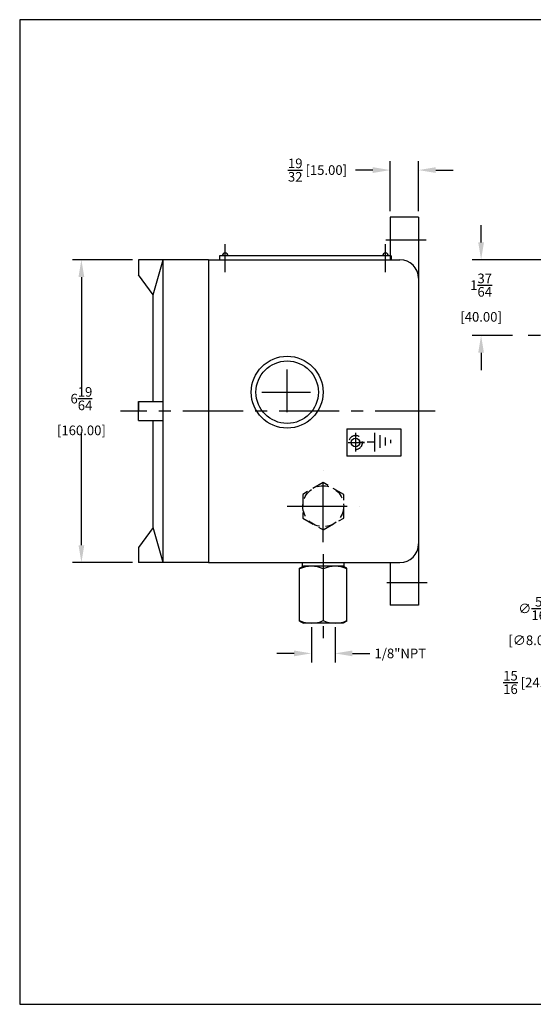
# Model space of a CAD drawing. Units: inches. Extents: x 0 to 31.8, y 0 to 20.7.
# Drawn here: x 0 to 10.7, y 0 to 20.5 of the extents above; entities that cross this region are included whole.
import ezdxf
from ezdxf.enums import TextEntityAlignment as Align

# ---------------------------------------------------------------- set-up
doc = ezdxf.new("R2010")
doc.units = ezdxf.units.IN
doc.header["$MEASUREMENT"] = 0
doc.linetypes.add('CENTER', pattern=[2, 1.25, -0.25, 0.25, -0.25])
doc.linetypes.add('HIDDEN', pattern=[0.375, 0.25, -0.125])
for name, color, linetype in [('CENTER', 2, 'CENTER'), ('DIMENS', 7, 'CONTINUOUS'), ('FORMAT', 8, 'CONTINUOUS'), ('FORMATTEXT', 7, 'CONTINUOUS'), ('HIDDEN', 5, 'HIDDEN'), ('PART', 3, 'CONTINUOUS')]:
    doc.layers.add(name, color=color, linetype=linetype)
doc.styles.add('ROMANS', font='romans.shx', dxfattribs={"width": 0.75})
doc.styles.add('STYLE1', font='romans.shx', dxfattribs={"width": 0.75, "height": 0.225})
doc.styles.add('STYLE2', font='romans.shx', dxfattribs={"height": 0.1})
doc.styles.add('STYLE4', font='romans.shx', dxfattribs={"height": 0.0625})
doc.dimstyles.new('DWYER_STANDARD', dxfattribs={"dimscale": 2, "dimtxt": 0.1, "dimasz": 0.18, "dimexe": 0.093, "dimexo": 0.0625, "dimgap": 0.09, "dimtad": 0, "dimtih": 1, "dimtoh": 1, "dimdec": 6, "dimrnd": 0.001, "dimzin": 4, "dimdsep": 46, "dimlunit": 5, "dimtxsty": 'ROMANS', "dimcen": 0, "dimclrd": 256, "dimclre": 256, "dimclrt": 256, "dimadec": 0, "dimazin": 0, "dimtfac": 1, "dimtdec": 6, "dimtofl": 0, "dimtmove": 0, "dimatfit": 3, "dimfxl": 0, "dimtolj": 1, "dimtzin": 4, "dimarcsym": 0})

# ---------------------------------------------------------------- blocks, each defined once
blk = doc.blocks.new('*D13')
at = {"layer": 'DIMENS', "lineweight": -2}
for p, q in [((13.171, 8.963), (13.171, 6.508)), ((12.226, 8.65), (12.226, 6.508)), ((11.866, 6.694), (11.454, 6.694)), ((13.531, 6.694), (13.891, 6.694))]:
    blk.add_line(p, q, dxfattribs=at)
at = {"layer": 'DIMENS'}
for points in [[(11.866, 6.754), (11.866, 6.634), (12.226, 6.694)], [(13.531, 6.754), (13.531, 6.634), (13.171, 6.694)]]:
    blk.add_solid(points, dxfattribs=at)
at = {"layer": 'DIMENS', "insert": (10.674, 6.694), "char_height": 0.2, "attachment_point": 5, "style": 'ROMANS'}
blk.add_mtext('\\A1;{\\H1.000000x;\\S15/16;} [24.00]', dxfattribs=at)
blk = doc.blocks.new('*D15')
at = {"layer": 'DIMENS', "lineweight": -2}
for p, q in [((7.706, 16.499), (7.706, 17.538)), ((8.297, 16.499), (8.297, 17.538)), ((7.346, 17.352), (6.986, 17.352)), ((8.657, 17.352), (9.017, 17.352))]:
    blk.add_line(p, q, dxfattribs=at)
at = {"layer": 'DIMENS'}
for points in [[(7.346, 17.412), (7.346, 17.292), (7.706, 17.352)], [(8.657, 17.412), (8.657, 17.292), (8.297, 17.352)]]:
    blk.add_solid(points, dxfattribs=at)
at = {"layer": 'DIMENS', "insert": (6.196, 17.352), "char_height": 0.2, "attachment_point": 5, "style": 'ROMANS'}
blk.add_mtext('\\A1;{\\H1.000000x;\\S19/32;} [15.00]', dxfattribs=at)
blk = doc.blocks.new('*D1')
at = {"layer": 'DIMENS', "lineweight": -2}
for p, q in [((6.069, 7.843), (6.069, 7.113)), ((6.561, 7.843), (6.561, 7.113)), ((5.709, 7.299), (5.349, 7.299)), ((6.921, 7.299), (7.281, 7.299))]:
    blk.add_line(p, q, dxfattribs=at)
at = {"layer": 'DIMENS'}
for points in [[(5.709, 7.359), (5.709, 7.239), (6.069, 7.299)], [(6.921, 7.359), (6.921, 7.239), (6.561, 7.299)]]:
    blk.add_solid(points, dxfattribs=at)
at = {"layer": 'DIMENS', "insert": (7.918, 7.299), "char_height": 0.2, "attachment_point": 5, "style": 'ROMANS'}
blk.add_mtext('\\A1;1/8"NPT', dxfattribs=at)
blk = doc.blocks.new('*D4')
at = {"layer": 'DIMENS', "lineweight": -2}
for p, q in [((2.345, 15.488), (1.098, 15.488)), ((1.284, 15.128), (1.284, 12.785)), ((1.284, 9.549), (1.284, 11.892)), ((2.345, 9.189), (1.098, 9.189))]:
    blk.add_line(p, q, dxfattribs=at)
at = {"layer": 'DIMENS'}
for points in [[(1.224, 15.128), (1.344, 15.128), (1.284, 15.488)], [(1.224, 9.549), (1.344, 9.549), (1.284, 9.189)]]:
    blk.add_solid(points, dxfattribs=at)
at = {"layer": 'DIMENS', "insert": (1.284, 12.338), "char_height": 0.2, "attachment_point": 5, "style": 'ROMANS'}
blk.add_mtext('\\A1;6{\\H1.000000x;\\S19/64;} [160.00]', dxfattribs=at)
blk = doc.blocks.new('*D10')
at = {"layer": 'DIMENS', "lineweight": -2}
for p, q in [((9.599, 15.848), (9.599, 16.208)), ((12.652, 15.488), (9.413, 15.488)), ((10.251, 13.913), (9.413, 13.913)), ((9.599, 13.553), (9.599, 13.193))]:
    blk.add_line(p, q, dxfattribs=at)
at = {"layer": 'DIMENS'}
for points in [[(9.539, 15.848), (9.659, 15.848), (9.599, 15.488)], [(9.539, 13.553), (9.659, 13.553), (9.599, 13.913)]]:
    blk.add_solid(points, dxfattribs=at)
at = {"layer": 'DIMENS', "insert": (9.599, 14.699), "char_height": 0.2, "attachment_point": 5, "style": 'ROMANS'}
blk.add_mtext('\\A1;1{\\H1.000000x;\\S37/64;} [40.00]', dxfattribs=at)
blk = doc.blocks.new('*D16')
at = {"layer": 'DIMENS', "lineweight": -2}
for p, q in [((11.853, 7.972), (12.324, 8.419)), ((11.493, 7.972), (11.853, 7.972))]:
    blk.add_line(p, q, dxfattribs=at)
at = {"layer": 'DIMENS'}
blk.add_solid([(12.282, 8.463), (12.365, 8.376), (12.585, 8.667)], dxfattribs=at)
at = {"layer": 'DIMENS', "insert": (10.66, 7.972), "char_height": 0.2, "attachment_point": 5, "style": 'ROMANS'}
blk.add_mtext('\\A1;∅{\\H1.000000x;\\S5/16;} [∅8.00]', dxfattribs=at)
blk = doc.blocks.new('DWYERB')
at = {"layer": 'FORMAT'}
for p, q in [((0, 10.24), (0, 0)), ((15.76, 10.24), (0, 10.24)), ((0, 0), (15.76, 0))]:
    blk.add_line(p, q, dxfattribs=at)
at = {"layer": 'FORMAT', "style": 'STYLE4', "flags": 4}
for tag, p in [('DECTOL', (14.906, 1.7)), ('ANGTOL', (14.267, 1.593))]:
    blk.add_attdef(tag, p, '', height=0.0625, dxfattribs=at)
at = {"layer": 'FORMATTEXT', "style": 'ROMANS', "width": 0.9, "flags": 4}
blk.add_attdef('TOP_FR_NO', text='', height=0.1, dxfattribs=at).set_placement((15.56, 10.269), align=Align.RIGHT)
blk.add_attdef('SIDE_FR_NO', text='', height=0.1, rotation=90, dxfattribs=at).set_placement((15.889, 10.04), align=Align.RIGHT)
at = {"layer": 'FORMATTEXT'}
for tag, height, style, width, p in [('SCALE', 0.1, 'STYLE4', 0.9, (11.602, 1.55)), ('BYD', 0.07, 'STYLE4', 0.75, (9.432, 1.39)), ('RBDN', 0.1, 'STYLE2', 0.75, (5.657, 1.325)), ('DATED', 0.07, 'STYLE4', 0.75, (9.432, 1.28)), ('RBCN', 0.1, 'STYLE2', 0.75, (5.657, 1.075)), ('BYC', 0.07, 'STYLE4', 0.75, (9.432, 1.14)), ('DATEC', 0.07, 'STYLE4', 0.75, (9.432, 1.03)), ('RBBN', 0.1, 'STYLE2', 0.75, (5.657, 0.825)), ('BYB', 0.07, 'STYLE4', 0.75, (9.432, 0.89)), ('DATEB', 0.07, 'STYLE4', 0.75, (9.432, 0.78)), ('RBAN', 0.1, 'STYLE2', 0.75, (5.657, 0.575)), ('BYA', 0.07, 'STYLE4', 0.75, (9.432, 0.64)), ('DATEA', 0.07, 'STYLE4', 0.75, (9.432, 0.53))]:
    blk.add_attdef(tag, text='', height=height, dxfattribs=dict(at, style=style, width=width)).set_placement(p, align=Align.CENTER)
at = {"layer": 'FORMATTEXT', "style": 'STYLE4', "width": 0.9}
blk.add_attdef('WAS_PROJ#', text='', height=0.0625, dxfattribs=at).set_placement((15.56, 1.512), align=Align.RIGHT)
at = {"layer": 'FORMATTEXT', "style": 'STYLE4', "width": 0.75}
for tag, p in [('REVBLKDTEXTTOP', (5.879, 1.395)), ('REVBLKDTEXTBTTM', (5.879, 1.28)), ('REVBLKCTEXTTOP', (5.879, 1.145)), ('REVBLKCTEXTBTTM', (5.879, 1.03)), ('REVBLKBTEXTTOP', (5.879, 0.895)), ('REVBLKBTEXTBTTM', (5.879, 0.78)), ('REVBLKATEXTTOP', (5.879, 0.645)), ('REVBLKATEXTBTTM', (5.879, 0.53))]:
    blk.add_attdef(tag, p, '', height=0.07, dxfattribs=at)
at = {"layer": 'FORMATTEXT', "flags": 4}
for tag, style, width, p in [('MATERIALFR', 'ROMANS', 0.75, (14.297, 1.346)), ('DATE', 'ROMANS', 0.75, (10.057, 1.25)), ('T1L', 'STYLE2', 0.9, (11.602, 1.2)), ('MATERIALDESCR', 'ROMANS', 0.75, (14.297, 1.175)), ('T2L', 'STYLE2', 0.9, (11.602, 1.044)), ('DRAFTER', 'ROMANS', 0.75, (10.057, 0.94)), ('FINISHFR', 'ROMANS', 0.75, (14.297, 0.979)), ('T3L', 'STYLE2', 0.9, (11.602, 0.888)), ('T4L', 'STYLE2', 0.9, (11.602, 0.732)), ('FINISHDESCR', 'ROMANS', 0.75, (14.297, 0.808)), ('T5L', 'STYLE2', 0.9, (11.602, 0.576)), ('T6L', 'STYLE2', 0.9, (11.602, 0.42)), ('APPDBY', 'ROMANS', 0.75, (10.057, 0.32))]:
    blk.add_attdef(tag, text='', height=0.1, dxfattribs=dict(at, style=style, width=width)).set_placement(p, align=Align.CENTER)
at = {"layer": 'FORMATTEXT', "style": 'STYLE1', "width": 0.625, "flags": 4}
blk.add_attdef('DWG_FR#', (13.505, 0.086), '', height=0.2, dxfattribs=at)

msp = doc.modelspace()

# ---------------------------------------------------------------- linework, layer by layer
at = {"layer": 'CENTER', "color": 7}
for p, q in [((4.2729676, 15.2258206), (4.2729676, 15.8094121)), ((7.6124136, 15.2258206), (7.6124136, 15.8094121)), ((7.6187669, 15.9014626), (8.4530841, 15.9014626)), ((12.3317926, 13.9132776), (10.3758531, 13.9132776)), ((5.5645328, 12.3185907), (5.5645328, 13.202466)), ((5.0403204, 12.7321776), (6.0513858, 12.7321776)), ((8.6460469, 12.3384776), (2.0961527, 12.3384776)), ((6.9885167, 11.8872202), (6.9885167, 11.5017366)), ((6.8307676, 11.6852924), (7.1730274, 11.6852924)), ((7.1730274, 11.6852924), (7.0512109, 11.6852924)), ((6.3150808, 9.6098414), (6.3150808, 11.1109373)), ((5.5645328, 10.3603894), (7.0656287, 10.3603894)), ((6.3150808, 9.3655559), (6.3150808, 7.5687272)), ((7.6407543, 8.7754926), (8.4781273, 8.7754926))]:
    msp.add_line(p, q, dxfattribs=at)
at = {"layer": 'HIDDEN', "color": 7}
msp.add_lwpolyline([(6.3150808, 10.8525144), (5.888888, 10.6064519), (5.888888, 10.1143269), (6.3150808, 9.8682644), (6.7412735, 10.1143269), (6.7412735, 10.6064519)], close=True, dxfattribs=at)
msp.add_circle((6.3150808, 10.3603894), 0.4261928, dxfattribs=at)
msp.add_arc((6.9885167, 11.6852924), 0.1437317, 269.3334268, 180.72730433, dxfattribs=at)
at = {"layer": 'PART', "color": 7}
for p, q in [((7.7063186, 16.3739026), (7.7063186, 15.4880776)), ((8.2968688, 16.3739026), (7.7063186, 16.3739026)), ((8.2968688, 16.3739026), (8.2968688, 8.3030526)), ((7.7305236, 15.5668176), (4.1548576, 15.5668176)), ((4.1548576, 15.5668176), (4.1548576, 15.4880776)), ((7.7305236, 15.5668176), (7.7305236, 15.4880776)), ((3.1787688, 15.4880776), (2.4701088, 15.4880776)), ((2.4701088, 15.4880776), (2.4701088, 15.1731176)), ((2.7800523, 14.7597326), (2.9819188, 15.4880776)), ((2.9819188, 9.1888776), (2.9819188, 15.4880776)), ((3.9267988, 15.4880776), (3.1787688, 15.4880776)), ((3.9267988, 15.4880776), (7.9110428, 15.4880776)), ((3.9267988, 15.4880776), (3.9267988, 9.1888776)), ((2.7800523, 14.7597326), (2.4701088, 15.1731176)), ((2.7800523, 12.5353276), (2.7800523, 14.7597326)), ((2.4701088, 12.1416276), (2.4701088, 12.5353276)), ((2.4701088, 12.5353276), (2.4701088, 12.3384776)), ((2.4701088, 12.5353276), (2.9819188, 12.5353276)), ((2.4701088, 12.1416276), (2.4701088, 12.3384776)), ((2.4701088, 12.1416276), (2.9819188, 12.1416276)), ((2.7800523, 9.9172226), (2.7800523, 12.1416276)), ((6.8075637, 11.9712506), (7.9271585, 11.9707529)), ((6.8075637, 11.9712506), (6.8075637, 11.399832)), ((7.3918461, 11.4979495), (7.3918461, 11.8898971)), ((7.9271585, 11.9707529), (7.9271585, 11.399832)), ((7.3918461, 11.6939233), (7.2256763, 11.6939233)), ((7.5025742, 11.5716768), (7.5025742, 11.8407456)), ((7.6133023, 11.6208283), (7.6133023, 11.7915941)), ((7.7240305, 11.6699798), (7.7240305, 11.7424426)), ((7.9271585, 11.399832), (6.8075637, 11.399832)), ((2.7800523, 9.9172226), (2.4701088, 9.5038376)), ((2.9819188, 9.1888776), (2.7800523, 9.9172226)), ((2.4701088, 9.5038376), (2.4701088, 9.1888776)), ((3.1787688, 9.1888776), (2.4701088, 9.1888776)), ((3.9267988, 9.1888776), (3.1787688, 9.1888776)), ((3.9267988, 9.1888776), (7.9110428, 9.1888776)), ((5.8229558, 9.0707676), (5.9016958, 9.1101376)), ((5.8229558, 7.9684076), (5.8229558, 9.0707676)), ((5.8820108, 9.1002951), (5.8820108, 9.1888776)), ((6.7284658, 9.1101376), (5.9016958, 9.1101376)), ((6.3150808, 9.0582096), (6.3150808, 7.9809656)), ((6.8072058, 9.0707676), (6.7284658, 9.1101376)), ((6.7483969, 9.1001721), (6.7481508, 9.1888776)), ((6.8072058, 7.9684076), (6.8072058, 9.0707676)), ((7.7063186, 9.1888776), (7.7063186, 8.3030526)), ((8.2968688, 8.3030526), (7.7063186, 8.3030526)), ((5.8229558, 7.9684076), (5.9016958, 7.9290376)), ((6.7284658, 7.9290376), (5.9016958, 7.9290376)), ((6.8072058, 7.9684076), (6.7284658, 7.9290376))]:
    msp.add_line(p, q, dxfattribs=at)
for centre, radius in [((5.5645328, 12.7321776), 0.74803), ((5.5645328, 12.7321776), 0.649605), ((6.9885167, 11.6852924), 0.0892346)]:
    msp.add_circle(centre, radius, dxfattribs=at)
for centre, radius, start, end in [((4.2729676, 15.5668176), 0.059055, 0, 180), ((7.6124136, 15.5668176), 0.059055, 0, 180), ((7.9110428, 15.1022516), 0.385826, 0, 90), ((7.9110428, 9.5747036), 0.385826, 270, 0), ((6.0690183, 8.5011857), 0.6089519, 66.16680022, 113.83319978), ((6.5611433, 8.5011857), 0.6089519, 66.16680022, 113.83319978), ((6.0690183, 8.5379896), 0.6089519, 246.16680022, 293.83319978), ((6.5611433, 8.5379896), 0.6089519, 246.16680022, 293.83319978)]:
    msp.add_arc(centre, radius, start, end, dxfattribs=at)

# ---------------------------------------------------------------- block references
at = {"layer": 'FORMAT', "xscale": 2, "yscale": 2, "zscale": 2}
msp.add_blockref('DWYERB', (0, 0), dxfattribs=at)

# ---------------------------------------------------------------- dimensions: what is measured, and where the dimension line sits
at = {"layer": 'DIMENS', "color": 7}
for base, p1, p2, angle, picture, middle in [((7.7063186, 17.3520454), (8.2968688, 16.3739026), (7.7063186, 16.3739026), 180, '*D15', (6.1956043, 17.3520454)), ((1.2835257, 9.1888776), (2.4701088, 15.4880776), (2.4701088, 9.1888776), 90, '*D4', (1.2835257, 12.3384776))]:
    dim = msp.add_linear_dim(base=base, p1=p1, p2=p2, angle=angle, dimstyle='DWYER_STANDARD', dxfattribs=at)
    dim.commit()
    dim.dimension.update_dxf_attribs({"geometry": picture, "text_midpoint": middle})
dim = msp.add_linear_dim(base=(9.5988828, 13.9132776), p1=(12.7774231, 15.4880776), p2=(10.3758531, 13.9132776), angle=90, dimstyle='DWYER_STANDARD', dxfattribs=at)
dim.commit()
dim.dimension.update_dxf_attribs({"geometry": '*D10', "text_midpoint": (9.5988828, 14.6993873), "dimtype": 160})
dim = msp.add_linear_dim(base=(12.2262431, 6.6939819), p1=(13.1711231, 9.0876967), p2=(12.2262431, 8.7754926), dimstyle='DWYER_STANDARD', dxfattribs=at)
dim.commit()
dim.dimension.update_dxf_attribs({"geometry": '*D13', "text_midpoint": (10.6740089, 6.6939819), "dimtype": 160})
dim = msp.add_diameter_dim_2p(p1=(12.8128427, 8.8839709), p2=(12.5845236, 8.6670143), dimstyle='DWYER_STANDARD', dxfattribs=at)
dim.commit()
dim.dimension.update_dxf_attribs({"geometry": '*D16', "text_midpoint": (10.6598251, 7.9722725), "dimtype": 163})
dim = msp.add_linear_dim(base=(6.5611433, 7.2989386), p1=(6.0690183, 7.9684076), p2=(6.5611433, 7.9684076), angle=180, text='1/8"NPT', dimstyle='DWYER_STANDARD', dxfattribs=at)
dim.commit()
dim.dimension.update_dxf_attribs({"geometry": '*D1', "text_midpoint": (7.9182861, 7.2989386)})

doc.saveas('drawing.dxf')
